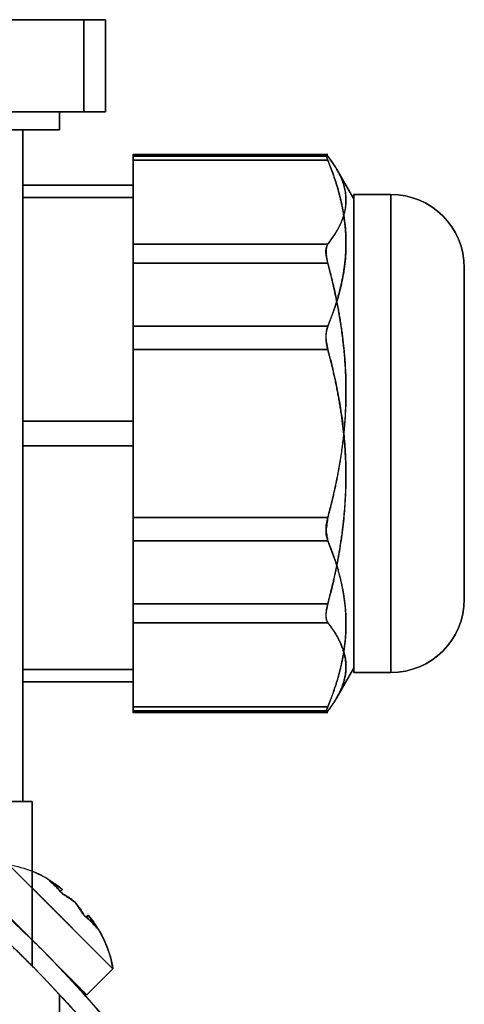
# Model space of a CAD drawing. Units: millimetres. Extents: x -62 to 66, y -66 to 98.
# Drawn here: x 42 to 66, y 40 to 94 of the extents above; entities that cross this region are included whole.
import ezdxf

# ---------------------------------------------------------------- set-up
doc = ezdxf.new("R2010")
doc.units = ezdxf.units.MM
doc.layers.add('TOP$1', color=7, linetype='CONTINUOUS', true_color=0xffffff)
doc.layers.add('TOP$3', color=7, linetype='CONTINUOUS', true_color=0xffffff)

msp = doc.modelspace()

# ---------------------------------------------------------------- linework, layer by layer
at = {"layer": 'TOP$1', "color": 150, "linetype": 'CONTINUOUS'}
for p, q in [((32.659, 93.996), (45.816, 93.996)), ((45.816, 93.996), (46.988, 93.996)), ((45.816, 88.996), (45.816, 93.996)), ((45.816, 93.996), (45.816, 88.996)), ((46.988, 93.996), (46.988, 88.996)), ((46.988, 88.996), (46.988, 93.996)), ((45.816, 88.996), (32.659, 88.996)), ((44.5, 88.996), (44.5, 88)), ((44.5, 88), (44.5, 88.996)), ((46.988, 88.996), (45.816, 88.996)), ((44.5, 88), (30.453, 88)), ((42.5, 51.5), (42.5, 88)), ((42.5, 88), (42.5, 51.5)), ((48.5, 86.585), (48.5, 85)), ((48.5, 82.505), (48.5, 81.787)), ((42.5, 51.5), (33.616, 51.5)), ((42.5, 51.5), (43, 51.5)), ((43, 51.5), (43, 47.708)), ((43, 47.708), (43, 51.5)), ((41.742, 48.053), (47.399, 42.396)), ((41.742, 48.053), (47.399, 42.396)), ((40.328, 46.639), (42.893, 44.074)), ((44.654, 46.708), (44.543, 46.597)), ((44.543, 46.597), (44.654, 46.708)), ((45.943, 45.197), (46.054, 45.308)), ((46.054, 45.308), (45.943, 45.197)), ((44.073, 42.893), (45.984, 40.982)), ((47.399, 42.396), (45.984, 40.982))]:
    msp.add_line(p, q, dxfattribs=at)
at = {"layer": 'TOP$1', "color": 9, "linetype": 'CONTINUOUS'}
for p, q in [((48.5, 86.666), (59.002, 86.666)), ((48.5, 86.666), (48.5, 86.585)), ((48.5, 85), (48.5, 86.585)), ((48.5, 86.585), (59.078, 86.585)), ((59.078, 86.585), (48.5, 86.585)), ((59.566, 85.868), (60.5, 84.25)), ((42.5, 85), (48.5, 85)), ((48.5, 85), (42.5, 85)), ((48.5, 85), (48.5, 84.325)), ((48.5, 84.325), (42.5, 84.325)), ((42.5, 84.325), (48.5, 84.325)), ((48.5, 84.325), (48.5, 82.462)), ((60.5, 84.5), (62.5, 84.5)), ((60.5, 67.054), (60.5, 84.5)), ((62.5, 84.5), (62.5, 67.054)), ((62.5, 84.5), (62.5, 71.5)), ((48.5, 81.787), (48.5, 82.505)), ((48.5, 80.752), (48.5, 81.787)), ((48.5, 81.787), (59.078, 81.787)), ((59.078, 81.787), (48.5, 81.787)), ((48.5, 80.752), (59.078, 80.752)), ((48.5, 76.189), (48.5, 80.752)), ((59.078, 80.752), (48.5, 80.752)), ((66.5, 80.5), (66.5, 62.5)), ((48.5, 76.232), (48.5, 72.175)), ((42.5, 72.175), (48.5, 72.175)), ((48.5, 72.175), (42.5, 72.175)), ((48.5, 72.175), (48.5, 70.825)), ((62.5, 71.5), (62.5, 58.5)), ((48.5, 70.825), (42.5, 70.825)), ((42.5, 70.825), (48.5, 70.825)), ((48.5, 70.825), (48.5, 68.962)), ((48.5, 66.936), (48.5, 69.005)), ((48.5, 66.936), (59.078, 66.936)), ((48.5, 65.667), (48.5, 66.936)), ((59.078, 66.936), (48.5, 66.936)), ((60.5, 67.054), (60.5, 58.5)), ((62.5, 58.5), (62.5, 67.054)), ((48.5, 65.667), (59.078, 65.667)), ((48.5, 62.688), (48.5, 65.667)), ((59.078, 65.667), (48.5, 65.667)), ((48.5, 62.732), (48.5, 58.675)), ((42.5, 58.675), (48.5, 58.675)), ((48.5, 58.675), (42.5, 58.675)), ((48.5, 58.675), (48.5, 58)), ((60.5, 58.75), (59.566, 57.132)), ((62.5, 58.5), (60.5, 58.5)), ((48.5, 58), (42.5, 58)), ((42.5, 58), (48.5, 58)), ((48.5, 56.649), (48.5, 58)), ((48.5, 56.334), (48.5, 56.649)), ((48.5, 56.649), (59.078, 56.649)), ((59.078, 56.649), (48.5, 56.649)), ((59.002, 56.334), (48.5, 56.334))]:
    msp.add_line(p, q, dxfattribs=at)
at = {"layer": 'TOP$1', "color": 150, "linetype": 'CONTINUOUS'}
for radius in [45.706, 45.316]:
    msp.add_circle((0, 0), radius, dxfattribs=at)
at = {"layer": 'TOP$1', "color": 9, "linetype": 'CONTINUOUS', "extrusion": (0, 0, -1)}
for centre, start, end in [((-62.5, 80.5), 90, 180), ((-62.5, 62.5), 180, 270)]:
    msp.add_arc(centre, 4, start, end, dxfattribs=at)
at = {"layer": 'TOP$1', "color": 150, "linetype": 'CONTINUOUS'}
for start, end in [(90, 0), (0, 90)]:
    msp.add_arc((0, 0), 61.5, start, end, dxfattribs=at)
at = {"layer": 'TOP$1', "color": 150, "linetype": 'CONTINUOUS', "extrusion": (0, 0, -1)}
for centre, radius, start, end in [((0, 0), 61.5, 0, 270), ((-40.825, 42.245), 5.88, 98.967, 124.803), ((-40.825, 42.245), 5.88, 126.0253, 130.6269), ((0, 0), 45.706, 90, 270), ((0, 0), 45.316, 180, 90), ((0, 0), 45.316, 90, 180), ((-41.591, 41.479), 5.88, 139.3726, 144.0845), ((-41.591, 41.479), 5.88, 145.1981, 171.033)]:
    msp.add_arc(centre, radius, start, end, dxfattribs=at)
at = {"layer": 'TOP$1', "color": 150, "linetype": 'CONTINUOUS'}
for points in [[(45.816, 93.996), (32.659, 93.996)], [(32.659, 88.996), (45.816, 88.996)], [(30.453, 88), (44.5, 88)], [(48.5, 80.752), (48.5, 76.189)], [(48.5, 69.005), (48.5, 66.936)], [(48.5, 65.667), (48.5, 62.688)], [(48.5, 58), (48.5, 56.649)], [(33.603, 51.5), (42.5, 51.5)], [(43, 51.5), (42.5, 51.5)], [(43.952, 47.175), (44.654, 46.708)], [(44.654, 46.708), (43.952, 47.175)], [(45.354, 46.008), (44.652, 46.475)], [(45.821, 45.306), (45.354, 46.008)], [(46.054, 45.308), (46.521, 44.606)], [(46.322, 44.905), (46.054, 45.308)]]:
    msp.add_open_spline(points, degree=1, dxfattribs=at)
for points, degree, knots in [([(46.988, 93.996), (46.988, 93.996), (46.985, 93.996), (46.978, 93.996), (46.951, 93.996), (46.841, 93.996), (46.548, 93.996), (46.219, 93.996), (46.04, 93.996), (45.904, 93.996), (45.816, 93.996)], 2, [0, 0, 0, 0.03125, 0.0625, 0.125, 0.25, 0.5, 0.75, 0.875, 0.925, 1, 1, 1]), ([(45.816, 88.996), (45.853, 88.996), (45.923, 88.996), (46.026, 88.996), (46.218, 88.996), (46.548, 88.996), (46.841, 88.996), (46.951, 88.996), (46.976, 88.996), (46.988, 88.996), (46.988, 88.996)], 2, [0, 0, 0, 0.03125, 0.0625, 0.125, 0.25, 0.5, 0.75, 0.875, 0.925, 1, 1, 1]), ([(48.5, 86.639), (48.5, 86.631), (48.5, 86.615), (48.5, 86.597), (48.5, 86.585)], 2, [0, 0, 0, 0.38963, 0.633778, 1, 1, 1]), ([(60.5, 84.5), (60.5, 84.5), (60.5, 84.468), (60.5, 84.269), (60.5, 83.818), (60.5, 83.136), (60.5, 82.283), (60.5, 81.235), (60.5, 80.007), (60.5, 78.654), (60.5, 77.169), (60.5, 75.582), (60.5, 73.937), (60.5, 71.95), (60.5, 69.937), (60.5, 68.479), (60.5, 67.764), (60.5, 67.357), (60.5, 67.155), (60.5, 67.054)], 3, [0, 0, 0, 0, 0.043742, 0.093587, 0.181372, 0.248404, 0.298249, 0.386034, 0.453066, 0.502911, 0.590696, 0.657728, 0.707573, 0.795358, 0.897614, 0.948549, 0.974181, 0.987063, 1, 1, 1, 1]), ([(48.5, 81.787), (48.5, 81.778), (48.5, 81.761), (48.5, 81.733), (48.5, 81.671), (48.5, 81.566), (48.5, 81.45), (48.5, 81.321), (48.5, 81.174), (48.5, 81.025), (48.5, 80.902), (48.5, 80.843), (48.5, 80.788), (48.5, 80.752)], 2, [0, 0, 0, 0.03125, 0.0625, 0.125, 0.25, 0.392857, 0.5, 0.642857, 0.75, 0.875, 0.925, 0.955, 1, 1, 1]), ([(48.5, 66.936), (48.5, 66.912), (48.5, 66.865), (48.5, 66.795), (48.5, 66.657), (48.5, 66.469), (48.5, 66.304), (48.5, 66.145), (48.5, 65.996), (48.5, 65.864), (48.5, 65.771), (48.5, 65.729), (48.5, 65.691), (48.5, 65.667)], 2, [0, 0, 0, 0.03125, 0.0625, 0.125, 0.25, 0.392857, 0.5, 0.642857, 0.75, 0.875, 0.925, 0.955, 1, 1, 1]), ([(60.5, 67.054), (60.5, 66.949), (60.5, 66.741), (60.5, 66.331), (60.5, 65.638), (60.5, 64.328), (60.5, 62.865), (60.5, 61.628), (60.5, 60.604), (60.5, 59.84), (60.5, 59.18), (60.5, 58.709), (60.5, 58.52), (60.5, 58.5), (60.5, 58.5)], 3, [0, 0, 0, 0, 0.021069, 0.041954, 0.083216, 0.164008, 0.321269, 0.423655, 0.501581, 0.642571, 0.716321, 0.825766, 0.963366, 1, 1, 1, 1]), ([(48.5, 56.649), (48.5, 56.634), (48.5, 56.604), (48.5, 56.562), (48.5, 56.486), (48.5, 56.403), (48.5, 56.353), (48.5, 56.324), (48.5, 56.323), (48.5, 56.323)], 2, [0, 0, 0, 0.048269, 0.096538, 0.193077, 0.386154, 0.606813, 0.772308, 0.992967, 1, 1, 1]), ([(43.952, 47.175), (44.015, 47.123), (44.109, 47.047), (44.229, 46.936), (44.316, 46.852), (44.401, 46.764), (44.485, 46.673), (44.569, 46.577), (44.624, 46.509), (44.652, 46.475)], 3, [0, 0, 0, 0, 0.253972, 0.377386, 0.499789, 0.622242, 0.745786, 0.871406, 1, 1, 1, 1]), ([(43.952, 47.175), (44.033, 47.133), (44.15, 47.072), (44.29, 46.983), (44.381, 46.921), (44.463, 46.862), (44.535, 46.806), (44.598, 46.755), (44.636, 46.723), (44.654, 46.708)], 3, [0, 0, 0, 0, 0.322557, 0.466262, 0.597786, 0.716901, 0.823528, 0.917776, 1, 1, 1, 1]), ([(44.654, 46.708), (44.636, 46.723), (44.598, 46.755), (44.535, 46.806), (44.463, 46.862), (44.381, 46.921), (44.29, 46.983), (44.15, 47.072), (44.033, 47.133), (43.952, 47.175)], 3, [0, 0, 0, 0, 0.082234, 0.17649, 0.283122, 0.40224, 0.533764, 0.677464, 1, 1, 1, 1]), ([(44.652, 46.475), (44.73, 46.434), (44.877, 46.357), (45.068, 46.231), (45.223, 46.117), (45.313, 46.042), (45.354, 46.008)], 3, [0, 0, 0, 0, 0.308751, 0.57784, 0.807671, 1, 1, 1, 1]), ([(45.354, 46.008), (45.313, 46.042), (45.223, 46.117), (45.068, 46.231), (44.877, 46.357), (44.73, 46.434), (44.652, 46.475)], 3, [0, 0, 0, 0, 0.192355, 0.422194, 0.691275, 1, 1, 1, 1]), ([(45.354, 46.008), (45.388, 45.967), (45.463, 45.877), (45.577, 45.722), (45.703, 45.531), (45.78, 45.384), (45.821, 45.306)], 3, [0, 0, 0, 0, 0.192358, 0.422199, 0.691278, 1, 1, 1, 1]), ([(45.821, 45.306), (45.855, 45.278), (45.923, 45.223), (46.019, 45.139), (46.11, 45.055), (46.198, 44.97), (46.282, 44.883), (46.364, 44.794), (46.444, 44.701), (46.495, 44.638), (46.521, 44.606)], 3, [0, 0, 0, 0, 0.128594, 0.254212, 0.377755, 0.500206, 0.622606, 0.746017, 0.871484, 1, 1, 1, 1]), ([(46.521, 44.606), (46.479, 44.687), (46.418, 44.804), (46.329, 44.944), (46.267, 45.036), (46.207, 45.117), (46.152, 45.189), (46.101, 45.252), (46.069, 45.29), (46.054, 45.308)], 3, [0, 0, 0, 0, 0.322561, 0.466267, 0.597791, 0.716906, 0.823532, 0.917778, 1, 1, 1, 1]), ([(46.032, 40.783), (46.032, 40.783), (46.029, 40.794), (45.931, 40.928), (45.543, 41.346), (45.064, 41.857), (44.721, 42.218), (44.565, 42.382)], 3, [0, 0, 0, 0, 0.012546, 0.303032, 0.571886, 0.805342, 1, 1, 1, 1])]:
    msp.add_open_spline(points, degree=degree, knots=knots, dxfattribs=at)
at = {"layer": 'TOP$1', "color": 9, "linetype": 'CONTINUOUS'}
for points, degree, knots in [([(59.078, 86.585), (59.049, 86.619), (58.993, 86.686), (58.971, 86.672), (58.98, 86.623), (58.986, 86.598)], 3, [0, 0, 0, 0, 0.397082, 0.765656, 1, 1, 1, 1]), ([(58.998, 86.666), (59.001, 86.666), (59.011, 86.662), (59.036, 86.638), (59.064, 86.603), (59.078, 86.585)], 3, [0, 0, 0, 0, 0.256084, 0.630409, 1, 1, 1, 1]), ([(59.078, 86.585), (59.201, 86.426), (59.418, 86.113), (59.696, 85.65), (60.067, 84.75), (60.067, 83.622), (59.721, 82.782), (59.499, 82.389), (59.256, 82.016), (59.078, 81.787)], 2, [0, 0, 0, 0.0625, 0.125, 0.25, 0.5, 0.75, 0.85, 0.91, 1, 1, 1]), ([(59.078, 81.787), (59.229, 81.992), (59.526, 82.393), (59.786, 82.896), (59.933, 83.293), (60.01, 83.59), (60.057, 83.888), (60.072, 84.186), (60.057, 84.48), (60.01, 84.773), (59.933, 85.066), (59.824, 85.361), (59.684, 85.66), (59.455, 86.071), (59.23, 86.378), (59.078, 86.585)], 3, [0, 0, 0, 0, 0.131263, 0.256207, 0.317273, 0.377963, 0.43872, 0.499998, 0.560832, 0.621385, 0.682052, 0.743221, 0.805264, 0.868534, 1, 1, 1, 1]), ([(48.5, 84.325), (48.5, 84.346), (48.5, 84.386), (48.5, 84.446), (48.5, 84.556), (48.5, 84.692), (48.5, 84.795), (48.5, 84.879), (48.5, 84.939), (48.5, 84.979), (48.5, 84.994), (48.5, 84.998), (48.5, 85), (48.5, 85)], 2, [0, 0, 0, 0.03125, 0.0625, 0.125, 0.25, 0.392857, 0.5, 0.642857, 0.75, 0.875, 0.925, 0.955, 1, 1, 1]), ([(59.078, 80.752), (59.049, 80.87), (58.993, 81.098), (58.968, 81.402), (58.993, 81.645), (59.049, 81.738), (59.078, 81.787)], 3, [0, 0, 0, 0, 0.259281, 0.499999, 0.740701, 1, 1, 1, 1]), ([(59.078, 81.787), (59.064, 81.765), (59.036, 81.722), (59.008, 81.63), (58.991, 81.519), (58.986, 81.388), (58.991, 81.242), (59.008, 81.085), (59.036, 80.92), (59.064, 80.808), (59.078, 80.752)], 3, [0, 0, 0, 0, 0.123069, 0.247714, 0.373535, 0.499984, 0.626436, 0.752263, 0.876918, 1, 1, 1, 1]), ([(59.078, 80.752), (59.201, 80.295), (59.418, 79.393), (59.696, 78.059), (60.067, 75.469), (60.067, 72.221), (59.721, 69.803), (59.499, 68.671), (59.256, 67.596), (59.078, 66.936)], 2, [0, 0, 0, 0.0625, 0.125, 0.25, 0.5, 0.75, 0.85, 0.91, 1, 1, 1]), ([(59.078, 66.936), (59.157, 67.237), (59.312, 67.828), (59.512, 68.707), (59.683, 69.561), (59.823, 70.391), (59.905, 71.002), (59.946, 71.364), (59.96, 71.495), (59.98, 71.696), (60.02, 72.161), (60.058, 72.91), (60.072, 73.798), (60.057, 74.673), (60.01, 75.507), (59.932, 76.352), (59.824, 77.208), (59.684, 78.076), (59.513, 78.957), (59.313, 79.852), (59.157, 80.45), (59.078, 80.752)], 3, [0, 0, 0, 0, 0.06659, 0.131006, 0.193245, 0.253357, 0.311445, 0.32567, 0.331328, 0.339831, 0.368942, 0.431239, 0.500079, 0.559048, 0.618671, 0.679169, 0.740727, 0.803494, 0.867582, 0.933068, 1, 1, 1, 1]), ([(66.5, 68.422), (66.5, 68.495), (66.5, 68.64), (66.5, 68.93), (66.5, 69.434), (66.5, 70.438), (66.5, 71.695), (66.5, 72.929), (66.5, 74.079), (66.5, 75.259), (66.5, 76.4), (66.5, 77.488), (66.5, 78.528), (66.5, 79.397), (66.5, 79.933), (66.5, 80.3), (66.5, 80.49), (66.5, 80.527), (66.5, 80.527)], 3, [0, 0, 0, 0, 0.013394, 0.026672, 0.052904, 0.104266, 0.204243, 0.269334, 0.318875, 0.408508, 0.486821, 0.543604, 0.641106, 0.739776, 0.81691, 0.872126, 0.951999, 1, 1, 1, 1]), ([(48.5, 70.825), (48.5, 70.846), (48.5, 70.888), (48.5, 70.951), (48.5, 71.078), (48.5, 71.258), (48.5, 71.427), (48.5, 71.596), (48.5, 71.765), (48.5, 71.921), (48.5, 72.04), (48.5, 72.094), (48.5, 72.144), (48.5, 72.175)], 2, [0, 0, 0, 0.03125, 0.0625, 0.125, 0.25, 0.392857, 0.5, 0.642857, 0.75, 0.875, 0.925, 0.955, 1, 1, 1]), ([(66.5, 62.473), (66.5, 62.473), (66.5, 62.516), (66.5, 62.784), (66.5, 63.257), (66.5, 63.776), (66.5, 64.427), (66.5, 65.426), (66.5, 66.535), (66.5, 67.442), (66.5, 67.922), (66.5, 68.205), (66.5, 68.349), (66.5, 68.422)], 3, [0, 0, 0, 0, 0.077637, 0.23339, 0.355148, 0.431592, 0.542514, 0.677599, 0.835415, 0.916491, 0.957898, 0.978857, 1, 1, 1, 1]), ([(59.078, 66.936), (59.061, 66.821), (59.037, 66.646), (59.006, 66.411), (58.99, 66.297), (58.982, 66.24)], 3, [0, 0, 0, 0, 0.490946, 0.744361, 1, 1, 1, 1]), ([(58.982, 66.24), (58.986, 66.354), (58.994, 66.586), (59.05, 66.819), (59.078, 66.936)], 3, [0, 0, 0, 0, 0.49568, 1, 1, 1, 1]), ([(58.982, 66.24), (58.99, 66.184), (59.006, 66.073), (59.037, 65.871), (59.061, 65.748), (59.078, 65.667)], 3, [0, 0, 0, 0, 0.255639, 0.509054, 1, 1, 1, 1]), ([(59.078, 65.667), (59.05, 65.749), (58.994, 65.911), (58.986, 66.131), (58.982, 66.24)], 3, [0, 0, 0, 0, 0.504695, 1, 1, 1, 1]), ([(59.078, 65.667), (59.201, 65.369), (59.418, 64.78), (59.696, 63.91), (60.067, 62.219), (60.067, 60.099), (59.721, 58.521), (59.499, 57.782), (59.256, 57.08), (59.078, 56.649)], 2, [0, 0, 0, 0.0625, 0.125, 0.25, 0.5, 0.75, 0.85, 0.91, 1, 1, 1]), ([(59.078, 56.649), (59.157, 56.846), (59.313, 57.234), (59.513, 57.815), (59.684, 58.386), (59.824, 58.948), (59.933, 59.504), (60.01, 60.056), (60.057, 60.607), (60.072, 61.161), (60.057, 61.717), (60.01, 62.275), (59.933, 62.83), (59.786, 63.576), (59.526, 64.525), (59.229, 65.281), (59.078, 65.667)], 3, [0, 0, 0, 0, 0.066719, 0.131682, 0.195133, 0.257342, 0.318605, 0.379243, 0.439593, 0.500003, 0.561246, 0.621989, 0.682677, 0.743752, 0.868722, 1, 1, 1, 1]), ([(48.5, 58), (48.5, 58), (48.5, 58.001), (48.5, 58.005), (48.5, 58.021), (48.5, 58.066), (48.5, 58.133), (48.5, 58.217), (48.5, 58.325), (48.5, 58.443), (48.5, 58.546), (48.5, 58.596), (48.5, 58.644), (48.5, 58.675)], 2, [0, 0, 0, 0.03125, 0.0625, 0.125, 0.25, 0.392857, 0.5, 0.642857, 0.75, 0.875, 0.925, 0.955, 1, 1, 1]), ([(59.587, 57.169), (59.563, 57.125), (59.414, 56.872), (59.23, 56.622), (59.078, 56.415)], 3, [0, 0, 0, 0, 0.17181, 1, 1, 1, 1]), ([(59.078, 56.415), (59.201, 56.574), (59.418, 56.887), (59.541, 57.093), (59.57, 57.144)], 2, [0, 0, 0, 0.428679, 0.857357, 1, 1, 1]), ([(58.988, 56.326), (58.98, 56.325), (58.971, 56.341), (58.993, 56.438), (59.049, 56.577), (59.078, 56.649)], 3, [0, 0, 0, 0, 0.243486, 0.607634, 1, 1, 1, 1]), ([(59.078, 56.649), (59.064, 56.614), (59.036, 56.544), (59.008, 56.459), (58.991, 56.393), (58.985, 56.346), (58.991, 56.334), (58.997, 56.334), (58.998, 56.334)], 3, [0, 0, 0, 0, 0.184471, 0.371306, 0.559903, 0.749442, 0.996711, 1, 1, 1, 1]), ([(59.011, 56.339), (59.015, 56.343), (59.033, 56.359), (59.059, 56.392), (59.078, 56.415)], 3, [0, 0, 0, 0, 0.316248, 1, 1, 1, 1])]:
    msp.add_open_spline(points, degree=degree, knots=knots, dxfattribs=at)
for points, degree in [([(48.5, 82.505), (48.5, 84.325)], 1), ([(48.5, 72.175), (48.5, 76.189)], 1), ([(48.5, 69.005), (48.5, 70.825)], 1), ([(48.5, 58.675), (48.5, 62.688)], 1), ([(59.078, 56.415), (59.05, 56.382), (59.023, 56.35), (59.005, 56.335)], 3)]:
    msp.add_open_spline(points, degree=degree, dxfattribs=at)
at = {"layer": 'TOP$3', "color": 150, "linetype": 'CONTINUOUS'}
for p, q in [((45.816, 93.996), (32.659, 93.996)), ((45.816, 93.996), (45.816, 88.996)), ((46.988, 93.996), (45.816, 93.996)), ((45.816, 88.996), (45.816, 93.996)), ((46.988, 88.996), (46.988, 93.996)), ((46.988, 93.996), (46.988, 88.996)), ((32.659, 88.996), (45.816, 88.996)), ((44.5, 88.996), (44.5, 88)), ((44.5, 88), (44.5, 88.996)), ((45.816, 88.996), (46.988, 88.996)), ((30.453, 88), (44.5, 88)), ((42.5, 88), (42.5, 51.5)), ((42.5, 51.5), (42.5, 88)), ((48.5, 60.495), (48.5, 61.213)), ((48.5, 56.415), (48.5, 58)), ((29.625, 51.5), (42.5, 51.5)), ((43, 51.5), (42.5, 51.5)), ((43, 42.559), (43, 51.5)), ((43, 51.5), (43, 42.559)), ((47.399, 42.396), (43, 46.795)), ((43, 46.795), (47.399, 42.396)), ((44.654, 46.708), (44.543, 46.597)), ((44.543, 46.597), (44.654, 46.708)), ((45.936, 45.191), (46.054, 45.308)), ((46.054, 45.308), (45.936, 45.191)), ((44.074, 42.893), (45.984, 40.982)), ((45.984, 40.982), (47.399, 42.396)), ((44.5, 35.035), (44.5, 40.988)), ((44.5, 40.988), (44.5, 35.035))]:
    msp.add_line(p, q, dxfattribs=at)
at = {"layer": 'TOP$3', "color": 9, "linetype": 'CONTINUOUS'}
for p, q in [((59.078, 86.666), (48.5, 86.666)), ((48.5, 86.666), (48.5, 86.351)), ((48.5, 86.351), (59.078, 86.351)), ((48.5, 86.351), (48.5, 85)), ((59.078, 86.351), (48.5, 86.351)), ((60.5, 84.25), (59.555, 85.887)), ((48.5, 85), (42.5, 85)), ((42.5, 85), (48.5, 85)), ((48.5, 84.325), (48.5, 85)), ((42.5, 84.325), (48.5, 84.325)), ((48.5, 84.325), (42.5, 84.325)), ((48.5, 80.228), (48.5, 84.325)), ((62.5, 84.5), (60.5, 84.5)), ((60.5, 84.5), (60.5, 58.5)), ((62.5, 58.5), (62.5, 84.5)), ((62.5, 84.5), (62.5, 58.5)), ((48.5, 80.311), (48.5, 77.333)), ((66.5, 62.5), (66.5, 80.5)), ((48.5, 77.333), (59.078, 77.333)), ((48.5, 77.333), (48.5, 76.064)), ((59.078, 77.333), (48.5, 77.333)), ((59.078, 76.064), (48.5, 76.064)), ((48.5, 76.064), (48.5, 73.995)), ((48.5, 76.064), (59.078, 76.064)), ((48.5, 72.175), (48.5, 74.079)), ((48.5, 72.175), (42.5, 72.175)), ((42.5, 72.175), (48.5, 72.175)), ((48.5, 70.825), (48.5, 72.175)), ((42.5, 70.825), (48.5, 70.825)), ((48.5, 70.825), (42.5, 70.825)), ((48.5, 66.728), (48.5, 70.825)), ((48.5, 66.811), (48.5, 62.248)), ((48.5, 62.248), (59.078, 62.248)), ((48.5, 62.248), (48.5, 61.213)), ((59.078, 62.248), (48.5, 62.248)), ((48.5, 61.213), (59.078, 61.213)), ((59.078, 61.213), (48.5, 61.213)), ((48.5, 61.213), (48.5, 60.495)), ((48.5, 58.675), (48.5, 60.579)), ((48.5, 58.675), (42.5, 58.675)), ((42.5, 58.675), (48.5, 58.675)), ((48.5, 58), (48.5, 58.675)), ((59.555, 57.113), (60.5, 58.75)), ((60.5, 58.5), (62.5, 58.5)), ((42.5, 58), (48.5, 58)), ((48.5, 58), (42.5, 58)), ((48.5, 58), (48.5, 56.415)), ((48.5, 56.415), (59.078, 56.415)), ((59.078, 56.415), (48.5, 56.415)), ((48.5, 56.334), (48.5, 56.415)), ((48.5, 56.334), (59.078, 56.334))]:
    msp.add_line(p, q, dxfattribs=at)
for centre, start, end in [((62.5, 80.5), 0, 90), ((62.5, 62.5), 270, 0)]:
    msp.add_arc(centre, 4, start, end, dxfattribs=at)
at = {"layer": 'TOP$3', "color": 150, "linetype": 'CONTINUOUS'}
for centre, radius, start, end in [((40.825, 42.245), 5.88, 57.556, 68.2932), ((0, 0), 50.273, 26.7543, 63.626), ((41.591, 41.479), 5.88, 37.3601, 40.6182), ((41.591, 41.479), 5.88, 8.967, 32.4032), ((0, 0), 60.5, 13.8375, 42.64875)]:
    msp.add_arc(centre, radius, start, end, dxfattribs=at)
at = {"layer": 'TOP$3', "color": 150, "linetype": 'CONTINUOUS', "extrusion": (0, 0, -1)}
for radius, start, end in [(45.264, 90, 270), (60.5, 132.46884, 137.35263), (61.5, 134.36297, 166.44797)]:
    msp.add_arc((0, 0), radius, start, end, dxfattribs=at)
at = {"layer": 'TOP$3', "color": 150, "linetype": 'CONTINUOUS'}
for points in [[(32.659, 93.996), (45.816, 93.996)], [(45.816, 88.996), (32.659, 88.996)], [(44.5, 88), (30.453, 88)], [(48.5, 85), (48.5, 86.351)], [(48.5, 77.333), (48.5, 80.311)], [(48.5, 73.995), (48.5, 76.064)], [(48.5, 62.248), (48.5, 66.811)], [(42.5, 51.5), (29.625, 51.5)], [(42.5, 51.5), (43, 51.5)], [(43.952, 47.175), (44.654, 46.708)], [(44.654, 46.708), (43.952, 47.175)], [(43.952, 47.175), (44.315, 46.851)], [(44.315, 46.851), (44.652, 46.475)], [(44.652, 46.475), (45.354, 46.008)], [(45.354, 46.008), (44.652, 46.475)], [(45.354, 46.008), (45.821, 45.306)], [(45.821, 45.306), (45.354, 46.008)], [(46.521, 44.606), (46.054, 45.308)]]:
    msp.add_open_spline(points, degree=1, dxfattribs=at)
for points, degree, knots in [([(45.816, 93.996), (45.853, 93.996), (45.923, 93.996), (46.026, 93.996), (46.218, 93.996), (46.548, 93.996), (46.841, 93.996), (46.951, 93.996), (46.976, 93.996), (46.988, 93.996), (46.988, 93.996)], 2, [0, 0, 0, 0.03125, 0.0625, 0.125, 0.25, 0.5, 0.75, 0.875, 0.925, 1, 1, 1]), ([(46.988, 88.996), (46.988, 88.996), (46.985, 88.996), (46.978, 88.996), (46.951, 88.996), (46.841, 88.996), (46.548, 88.996), (46.219, 88.996), (46.04, 88.996), (45.904, 88.996), (45.816, 88.996)], 2, [0, 0, 0, 0.03125, 0.0625, 0.125, 0.25, 0.5, 0.75, 0.875, 0.925, 1, 1, 1]), ([(48.5, 86.351), (48.5, 86.366), (48.5, 86.396), (48.5, 86.438), (48.5, 86.514), (48.5, 86.597), (48.5, 86.647), (48.5, 86.676), (48.5, 86.677), (48.5, 86.677)], 2, [0, 0, 0, 0.048269, 0.096538, 0.193077, 0.386154, 0.606813, 0.772308, 0.992967, 1, 1, 1]), ([(60.5, 58.5), (60.5, 58.5), (60.5, 58.532), (60.5, 58.731), (60.5, 59.182), (60.5, 59.864), (60.5, 60.717), (60.5, 61.765), (60.5, 62.993), (60.5, 64.346), (60.5, 65.831), (60.5, 67.418), (60.5, 69.063), (60.5, 70.759), (60.5, 72.463), (60.5, 74.151), (60.5, 75.8), (60.5, 77.363), (60.5, 78.836), (60.5, 80.186), (60.5, 81.369), (60.5, 82.404), (60.5, 83.251), (60.5, 83.873), (60.5, 84.312), (60.5, 84.48), (60.5, 84.5), (60.5, 84.5)], 3, [0, 0, 0, 0, 0.026738, 0.057184, 0.110804, 0.151748, 0.182194, 0.235815, 0.276759, 0.307205, 0.360826, 0.40177, 0.432216, 0.485836, 0.52678, 0.557227, 0.610847, 0.651791, 0.682237, 0.735858, 0.776802, 0.807248, 0.860868, 0.901812, 0.932259, 0.985879, 1, 1, 1, 1]), ([(48.5, 76.064), (48.5, 76.088), (48.5, 76.135), (48.5, 76.205), (48.5, 76.343), (48.5, 76.531), (48.5, 76.696), (48.5, 76.855), (48.5, 77.004), (48.5, 77.136), (48.5, 77.229), (48.5, 77.271), (48.5, 77.309), (48.5, 77.333)], 2, [0, 0, 0, 0.03125, 0.0625, 0.125, 0.25, 0.392857, 0.5, 0.642857, 0.75, 0.875, 0.925, 0.955, 1, 1, 1]), ([(48.5, 61.213), (48.5, 61.222), (48.5, 61.239), (48.5, 61.267), (48.5, 61.329), (48.5, 61.434), (48.5, 61.55), (48.5, 61.679), (48.5, 61.826), (48.5, 61.975), (48.5, 62.098), (48.5, 62.157), (48.5, 62.212), (48.5, 62.248)], 2, [0, 0, 0, 0.03125, 0.0625, 0.125, 0.25, 0.392857, 0.5, 0.642857, 0.75, 0.875, 0.925, 0.955, 1, 1, 1]), ([(48.5, 56.323), (48.5, 56.322), (48.5, 56.339), (48.5, 56.369), (48.5, 56.385), (48.5, 56.403), (48.5, 56.415)], 2, [0, 0, 0, 0.290937, 0.645468, 0.787281, 0.872369, 1, 1, 1]), ([(43.952, 47.175), (44.033, 47.133), (44.15, 47.072), (44.29, 46.983), (44.381, 46.921), (44.463, 46.862), (44.535, 46.806), (44.598, 46.755), (44.636, 46.723), (44.654, 46.708)], 3, [0, 0, 0, 0, 0.322557, 0.466262, 0.597786, 0.716901, 0.823528, 0.917776, 1, 1, 1, 1]), ([(44.654, 46.708), (44.636, 46.723), (44.598, 46.755), (44.535, 46.806), (44.463, 46.862), (44.381, 46.921), (44.29, 46.983), (44.15, 47.072), (44.033, 47.133), (43.952, 47.175)], 3, [0, 0, 0, 0, 0.082234, 0.17649, 0.283122, 0.40224, 0.533764, 0.677464, 1, 1, 1, 1]), ([(44.315, 46.851), (44.245, 46.915), (44.109, 47.038), (44.003, 47.13), (43.952, 47.175)], 3, [0, 0, 0, 0, 0.515813, 1, 1, 1, 1]), ([(44.652, 46.475), (44.585, 46.549), (44.456, 46.691), (44.36, 46.799), (44.315, 46.851)], 3, [0, 0, 0, 0, 0.520733, 1, 1, 1, 1]), ([(45.354, 46.008), (45.313, 46.042), (45.223, 46.117), (45.068, 46.231), (44.877, 46.357), (44.73, 46.434), (44.652, 46.475)], 3, [0, 0, 0, 0, 0.192355, 0.422194, 0.691275, 1, 1, 1, 1]), ([(45.821, 45.306), (45.78, 45.384), (45.703, 45.531), (45.577, 45.722), (45.463, 45.877), (45.388, 45.967), (45.354, 46.008)], 3, [0, 0, 0, 0, 0.308732, 0.577815, 0.807651, 1, 1, 1, 1]), ([(-1.121, -45.255), (0, -45.268), (1.122, -45.255), (2.609, -45.201), (5.191, -45.013), (10.317, -44.259), (16.453, -42.379), (22.161, -39.585), (27.157, -36.394), (31.252, -32.917), (35.256, -28.548), (38.753, -23.747), (41.47, -18.452), (43.497, -12.883), (44.89, -7.109), (45.375, -1.177), (45.117, 4.744), (44.194, 10.611), (42.371, 16.277), (39.867, 21.648), (36.769, 26.715), (32.917, 31.252), (28.548, 35.256), (23.747, 38.753), (18.452, 41.47), (12.883, 43.497), (7.109, 44.89), (1.177, 45.375), (-4.744, 45.117), (-10.611, 44.194), (-16.277, 42.371), (-21.648, 39.867), (-26.715, 36.769), (-31.252, 32.917), (-35.256, 28.548), (-38.753, 23.747), (-41.47, 18.452), (-43.497, 12.883), (-44.89, 7.109), (-45.375, 1.177), (-45.117, -4.744), (-44.194, -10.611), (-42.371, -16.277), (-39.867, -21.648), (-36.769, -26.715), (-32.917, -31.252), (-28.548, -35.256), (-23.747, -38.753), (-18.603, -41.393), (-13.441, -43.304), (-9.139, -44.432), (-5.191, -45.014), (-2.609, -45.201), (-1.121, -45.255), (0, -45.268), (1.122, -45.255)], 3, [-0.015713, -0.007885, -0.003951, 0, 0.003951, 0.007885, 0.015713, 0.031268, 0.062492, 0.082965, 0.098187, 0.124992, 0.139362, 0.160685, 0.18749, 0.20186, 0.223183, 0.249989, 0.264358, 0.285681, 0.312487, 0.326857, 0.34818, 0.374985, 0.389355, 0.410678, 0.437483, 0.451853, 0.473176, 0.499982, 0.514352, 0.535675, 0.56248, 0.57685, 0.598173, 0.624978, 0.639348, 0.660671, 0.687476, 0.701846, 0.723169, 0.749975, 0.764345, 0.785668, 0.812473, 0.826843, 0.848166, 0.874971, 0.889341, 0.910664, 0.93747, 0.950055, 0.968732, 0.984287, 0.992115, 0.996049, 1, 1.003951, 1.007885, 1.015713]), ([(22.333, 45.04), (22.79, 44.814), (23.691, 44.344), (25.026, 43.615), (27.624, 42.057), (32.536, 38.541), (38.324, 32.792), (41.872, 27.904), (43.342, 25.488), (44.34, 23.725), (44.891, 22.631)], 2, [0, 0, 0, 0.03125, 0.0625, 0.125, 0.25, 0.5, 0.75, 0.875, 0.925, 1, 1, 1]), ([(45.821, 45.306), (45.855, 45.278), (45.9, 45.242), (45.944, 45.204), (45.954, 45.195)], 3, [0, 0, 0, 0, 0.759985, 1, 1, 1, 1]), ([(46.521, 44.606), (46.469, 44.669), (46.393, 44.763), (46.282, 44.883), (46.198, 44.97), (46.11, 45.055), (46.019, 45.139), (45.923, 45.223), (45.855, 45.278), (45.821, 45.306)], 3, [0, 0, 0, 0, 0.253968, 0.37738, 0.499782, 0.622236, 0.745781, 0.871403, 1, 1, 1, 1]), ([(46.054, 45.308), (46.069, 45.29), (46.101, 45.252), (46.152, 45.189), (46.207, 45.117), (46.267, 45.036), (46.329, 44.944), (46.418, 44.804), (46.479, 44.687), (46.521, 44.606)], 3, [0, 0, 0, 0, 0.082228, 0.176479, 0.283109, 0.402226, 0.533749, 0.677453, 1, 1, 1, 1]), ([(44.5, 40.988), (44.063, 41.462), (43.17, 42.391), (41.801, 43.756), (40.849, 44.627)], 2, [0, 0, 0, 0.25, 0.5, 1, 1, 1]), ([(59.797, 14.419), (59.044, 17.529), (57.462, 22.345), (54.167, 29.413), (49.958, 36.298), (45.784, 41.215), (43.174, 43.799), (43.016, 43.954)], 3, [0, 0, 0, 0, 0.278871, 0.440247, 0.679706, 0.980729, 1, 1, 1, 1]), ([(44.554, 40.932), (45.209, 40.221), (47.628, 37.465), (51.797, 31.74), (55.43, 24.663), (57.636, 18.602), (58.46, 15.662), (58.755, 14.466)], 3, [0, 0, 0, 0, 0.095535, 0.362595, 0.698315, 0.878292, 1, 1, 1, 1]), ([(46.031, 40.785), (46.026, 40.798), (45.969, 40.876), (45.85, 41.011), (45.833, 41.029)], 3, [0, 0, 0, 0, 0.870826, 1, 1, 1, 1])]:
    msp.add_open_spline(points, degree=degree, knots=knots, dxfattribs=at)
at = {"layer": 'TOP$3', "color": 9, "linetype": 'CONTINUOUS'}
for points, degree, knots in [([(59.078, 86.585), (59.049, 86.619), (58.993, 86.686), (58.968, 86.67), (58.993, 86.562), (59.049, 86.423), (59.078, 86.351)], 3, [0, 0, 0, 0, 0.259308, 0.499999, 0.740675, 1, 1, 1, 1]), ([(59.078, 86.351), (59.064, 86.386), (59.036, 86.456), (59.008, 86.541), (58.991, 86.607), (58.986, 86.65), (58.99, 86.665), (58.996, 86.666), (58.998, 86.666)], 3, [0, 0, 0, 0, 0.184525, 0.371409, 0.56005, 0.749627, 0.939201, 1, 1, 1, 1]), ([(59.011, 86.66), (59.018, 86.655), (59.036, 86.638), (59.064, 86.603), (59.078, 86.585)], 3, [0, 0, 0, 0, 0.498496, 1, 1, 1, 1]), ([(59.078, 86.585), (59.201, 86.426), (59.418, 86.113), (59.549, 85.894), (59.586, 85.829)], 2, [0, 0, 0, 0.413223, 0.826446, 1, 1, 1]), ([(59.586, 85.834), (59.562, 85.876), (59.413, 86.129), (59.23, 86.378), (59.078, 86.585)], 3, [0, 0, 0, 0, 0.16874, 1, 1, 1, 1]), ([(59.078, 77.333), (59.201, 77.631), (59.418, 78.22), (59.696, 79.09), (60.067, 80.781), (60.067, 82.901), (59.721, 84.479), (59.499, 85.218), (59.256, 85.92), (59.078, 86.351)], 2, [0, 0, 0, 0.0625, 0.125, 0.25, 0.5, 0.75, 0.85, 0.91, 1, 1, 1]), ([(59.078, 86.351), (59.157, 86.154), (59.313, 85.766), (59.513, 85.185), (59.684, 84.614), (59.824, 84.052), (59.933, 83.496), (60.01, 82.944), (60.057, 82.393), (60.072, 81.839), (60.057, 81.283), (60.01, 80.725), (59.933, 80.17), (59.786, 79.424), (59.526, 78.475), (59.229, 77.719), (59.078, 77.333)], 3, [0, 0, 0, 0, 0.066719, 0.131682, 0.195133, 0.257342, 0.318605, 0.379243, 0.439593, 0.500003, 0.561246, 0.621989, 0.682677, 0.743752, 0.868722, 1, 1, 1, 1]), ([(48.5, 85), (48.5, 85), (48.5, 84.999), (48.5, 84.995), (48.5, 84.979), (48.5, 84.934), (48.5, 84.867), (48.5, 84.783), (48.5, 84.675), (48.5, 84.557), (48.5, 84.454), (48.5, 84.404), (48.5, 84.356), (48.5, 84.325)], 2, [0, 0, 0, 0.03125, 0.0625, 0.125, 0.25, 0.392857, 0.5, 0.642857, 0.75, 0.875, 0.925, 0.955, 1, 1, 1]), ([(66.5, 78.878), (66.5, 79.075), (66.5, 79.486), (66.5, 79.933), (66.5, 80.3), (66.5, 80.542), (66.5, 80.541), (66.5, 80.216), (66.5, 79.729), (66.5, 79.16), (66.5, 78.394), (66.5, 77.259), (66.5, 75.929), (66.5, 74.704), (66.5, 73.534), (66.5, 72.207), (66.5, 70.603), (66.5, 69.048), (66.5, 67.803), (66.5, 66.716), (66.5, 65.607), (66.5, 64.472), (66.5, 63.603), (66.5, 63.067), (66.5, 62.7), (66.5, 62.458), (66.5, 62.459), (66.5, 62.784), (66.5, 63.257), (66.5, 63.776), (66.5, 64.427), (66.5, 65.426), (66.5, 66.535), (66.5, 67.442), (66.5, 67.922), (66.5, 68.205), (66.5, 68.349), (66.5, 68.422)], 3, [0, 0, 0, 0, 0.023266, 0.053072, 0.074409, 0.105274, 0.142951, 0.181079, 0.210886, 0.232222, 0.263087, 0.300764, 0.338892, 0.368699, 0.390035, 0.4209, 0.458577, 0.496706, 0.526512, 0.547849, 0.578714, 0.616391, 0.654519, 0.684326, 0.705662, 0.736527, 0.774204, 0.812332, 0.842139, 0.860853, 0.888007, 0.921076, 0.959709, 0.979557, 0.989693, 0.994824, 1, 1, 1, 1]), ([(66.5, 64.228), (66.5, 64.228), (66.5, 64.232), (66.5, 64.333), (66.5, 64.637), (66.5, 65.017), (66.5, 65.554), (66.5, 66.385), (66.5, 67.391), (66.5, 68.337), (66.5, 69.25), (66.5, 70.297), (66.5, 71.585), (66.5, 72.856), (66.5, 73.889), (66.5, 74.802), (66.5, 75.745), (66.5, 76.735), (66.5, 77.526), (66.5, 78.042), (66.5, 78.419), (66.5, 78.706), (66.5, 78.818), (66.5, 78.667), (66.5, 78.363), (66.5, 77.983), (66.5, 77.446), (66.5, 76.615), (66.5, 75.609), (66.5, 74.691), (66.5, 73.85), (66.5, 72.937), (66.5, 71.752), (66.5, 70.644), (66.5, 69.836), (66.5, 69.43), (66.5, 69.196), (66.5, 69.079), (66.5, 69.02)], 3, [0, 0, 0, 0, 0.002844, 0.040307, 0.069594, 0.090558, 0.120884, 0.157903, 0.195367, 0.224654, 0.245618, 0.275943, 0.312963, 0.350426, 0.379714, 0.400677, 0.431003, 0.468022, 0.505486, 0.534773, 0.555737, 0.586063, 0.623082, 0.660546, 0.689833, 0.710796, 0.741122, 0.778142, 0.815605, 0.844892, 0.86328, 0.889961, 0.922453, 0.960412, 0.979914, 0.989873, 0.994914, 1, 1, 1, 1]), ([(59.078, 77.333), (59.049, 77.249), (58.993, 77.088), (58.968, 76.769), (58.993, 76.417), (59.049, 76.185), (59.078, 76.064)], 3, [0, 0, 0, 0, 0.259247, 0.500001, 0.740737, 1, 1, 1, 1]), ([(59.078, 76.064), (59.059, 76.142), (59.018, 76.315), (58.988, 76.595), (58.986, 76.878), (59.012, 77.135), (59.056, 77.267), (59.078, 77.333)], 3, [0, 0, 0, 0, 0.168864, 0.376917, 0.586573, 0.795071, 1, 1, 1, 1]), ([(59.078, 62.248), (59.201, 62.705), (59.418, 63.607), (59.696, 64.941), (60.067, 67.531), (60.067, 70.779), (59.721, 73.197), (59.499, 74.329), (59.256, 75.404), (59.078, 76.064)], 2, [0, 0, 0, 0.0625, 0.125, 0.25, 0.5, 0.75, 0.85, 0.91, 1, 1, 1]), ([(59.078, 76.064), (59.131, 75.863), (59.236, 75.466), (59.379, 74.871), (59.509, 74.286), (59.625, 73.711), (59.727, 73.145), (59.815, 72.588), (59.89, 72.042), (59.93, 71.679), (59.949, 71.5)], 3, [0, 0, 0, 0, 0.13383, 0.265167, 0.393961, 0.520188, 0.643851, 0.764987, 0.883668, 1, 1, 1, 1]), ([(48.5, 72.175), (48.5, 72.154), (48.5, 72.112), (48.5, 72.049), (48.5, 71.922), (48.5, 71.742), (48.5, 71.573), (48.5, 71.404), (48.5, 71.235), (48.5, 71.079), (48.5, 70.96), (48.5, 70.906), (48.5, 70.856), (48.5, 70.825)], 2, [0, 0, 0, 0.03125, 0.0625, 0.125, 0.25, 0.392857, 0.5, 0.642857, 0.75, 0.875, 0.925, 0.955, 1, 1, 1]), ([(59.949, 71.5), (59.981, 71.128), (60.03, 70.57), (60.058, 69.823), (60.066, 69.262), (60.06, 68.698), (60.04, 68.132), (60.006, 67.563), (59.959, 66.989), (59.897, 66.412), (59.822, 65.831), (59.733, 65.245), (59.63, 64.654), (59.513, 64.059), (59.382, 63.459), (59.238, 62.854), (59.131, 62.45), (59.078, 62.248)], 3, [0, 0, 0, 0, 0.119838, 0.179705, 0.239696, 0.299921, 0.360485, 0.421481, 0.48299, 0.545085, 0.607828, 0.671268, 0.735446, 0.800391, 0.866123, 0.932658, 1, 1, 1, 1]), ([(59.078, 62.248), (59.049, 62.13), (58.993, 61.902), (58.968, 61.598), (58.993, 61.355), (59.049, 61.262), (59.078, 61.213)], 3, [0, 0, 0, 0, 0.259281, 0.499999, 0.740701, 1, 1, 1, 1]), ([(59.078, 61.213), (59.064, 61.235), (59.036, 61.278), (59.008, 61.37), (58.991, 61.481), (58.986, 61.612), (58.991, 61.758), (59.008, 61.915), (59.036, 62.08), (59.064, 62.192), (59.078, 62.248)], 3, [0, 0, 0, 0, 0.123069, 0.247714, 0.373535, 0.499984, 0.626436, 0.752263, 0.876918, 1, 1, 1, 1]), ([(59.078, 56.415), (59.201, 56.574), (59.418, 56.887), (59.696, 57.35), (60.067, 58.25), (60.067, 59.378), (59.721, 60.218), (59.499, 60.611), (59.256, 60.984), (59.078, 61.213)], 2, [0, 0, 0, 0.0625, 0.125, 0.25, 0.5, 0.75, 0.85, 0.91, 1, 1, 1]), ([(59.078, 61.213), (59.229, 61.008), (59.526, 60.607), (59.786, 60.104), (59.933, 59.707), (60.01, 59.41), (60.057, 59.112), (60.072, 58.814), (60.057, 58.52), (60.01, 58.227), (59.933, 57.934), (59.824, 57.639), (59.684, 57.34), (59.455, 56.929), (59.23, 56.622), (59.078, 56.415)], 3, [0, 0, 0, 0, 0.131263, 0.256207, 0.317273, 0.377963, 0.43872, 0.499998, 0.560832, 0.621385, 0.682052, 0.74322, 0.805264, 0.868534, 1, 1, 1, 1]), ([(48.5, 58.675), (48.5, 58.654), (48.5, 58.614), (48.5, 58.554), (48.5, 58.444), (48.5, 58.308), (48.5, 58.205), (48.5, 58.121), (48.5, 58.061), (48.5, 58.021), (48.5, 58.006), (48.5, 58.002), (48.5, 58), (48.5, 58)], 2, [0, 0, 0, 0.03125, 0.0625, 0.125, 0.25, 0.392857, 0.5, 0.642857, 0.75, 0.875, 0.925, 0.955, 1, 1, 1]), ([(59.078, 56.415), (59.049, 56.381), (59.011, 56.336), (58.991, 56.326), (58.988, 56.326)], 3, [0, 0, 0, 0, 0.764749, 1, 1, 1, 1]), ([(58.998, 56.334), (59.004, 56.333), (59.023, 56.346), (59.059, 56.392), (59.078, 56.415)], 3, [0, 0, 0, 0, 0.500615, 1, 1, 1, 1])]:
    msp.add_open_spline(points, degree=degree, knots=knots, dxfattribs=at)
for points in [[(48.5, 84.325), (48.5, 80.311)], [(48.5, 73.995), (48.5, 72.175)], [(48.5, 70.825), (48.5, 66.811)], [(48.5, 60.495), (48.5, 58.675)]]:
    msp.add_open_spline(points, degree=1, dxfattribs=at)

doc.saveas('drawing.dxf')
